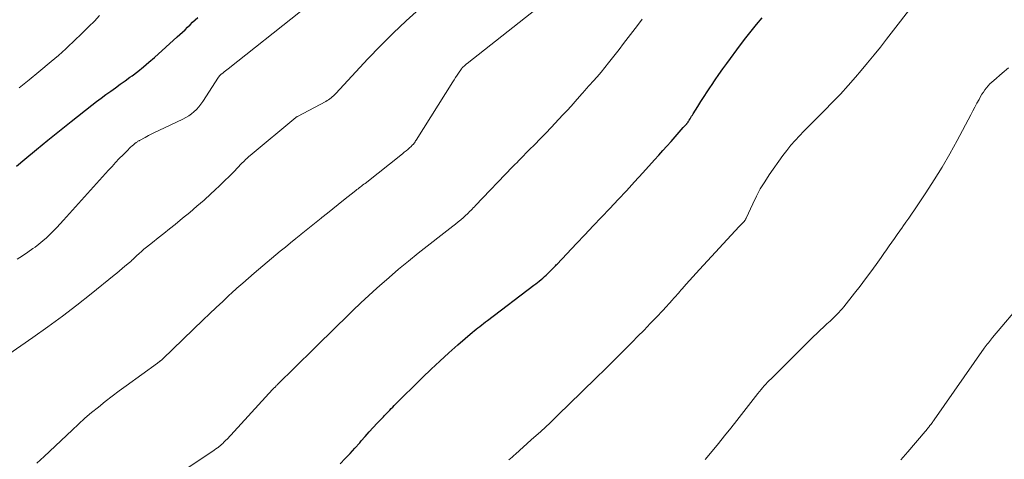
# Model space of a CAD drawing. Units: feet. Extents: x 1985000 to 1990036, y 590000 to 595001.
# Drawn here: x 1985951 to 1986076, y 590853 to 590909 of the extents above; entities that cross this region are included whole.
import ezdxf

# ---------------------------------------------------------------- set-up
doc = ezdxf.new("R2010")
doc.units = ezdxf.units.FT
doc.header["$LTSCALE"] = 100
doc.header["$MEASUREMENT"] = 0
doc.layers.add('CONTOUR INDEX', color=32, linetype='Continuous', lineweight=25)
doc.layers.add('CONTOUR INTERMEDIATE', color=40, linetype='Continuous', lineweight=15)

msp = doc.modelspace()

# ---------------------------------------------------------------- linework, layer by layer
at = {"layer": 'CONTOUR INDEX', "flags": 128}
for points, elevation in [([(1985950.13, 590890.11), (1985951.2, 590891.01), (1985952.67, 590892.23), (1985954.13, 590893.43), (1985955.61, 590894.62), (1985957.1, 590895.8), (1985959.74, 590897.88), (1985960.33, 590898.34), (1985960.93, 590898.8), (1985961.54, 590899.24), (1985962.15, 590899.68), (1985962.76, 590900.12), (1985963.37, 590900.56), (1985963.98, 590901), (1985964.59, 590901.44), (1985964.87, 590901.65), (1985965.6, 590902.2), (1985966.33, 590902.78), (1985967.03, 590903.37), (1985967.73, 590903.98), (1985970.63, 590906.59), (1985970.96, 590906.89), (1985971.3, 590907.2), (1985971.63, 590907.51), (1985971.95, 590907.83), (1985972.28, 590908.14), (1985972.6, 590908.46), (1985972.93, 590908.78), (1985973.25, 590909.09)], 900), ([(1985991.42, 590852.15), (1985992.05, 590852.81), (1985992.68, 590853.48), (1985993.29, 590854.16), (1985993.9, 590854.84), (1985994.11, 590855.08), (1985994.62, 590855.65), (1985995.12, 590856.21), (1985995.64, 590856.77), (1985996.15, 590857.33), (1985996.93, 590858.15), (1985997.06, 590858.29), (1985997.2, 590858.43), (1985997.33, 590858.57), (1985997.46, 590858.71), (1985997.56, 590858.81), (1985997.75, 590859), (1985997.93, 590859.19), (1985998.12, 590859.38), (1985998.31, 590859.57), (1986001.9, 590863.14), (1986003, 590864.21), (1986004.12, 590865.26), (1986005.25, 590866.29), (1986006.41, 590867.31), (1986008.28, 590868.92), (1986008.51, 590869.11), (1986008.75, 590869.3), (1986008.98, 590869.49), (1986009.22, 590869.68), (1986009.46, 590869.87), (1986009.7, 590870.05), (1986009.94, 590870.24), (1986010.18, 590870.42), (1986016.12, 590874.92), (1986016.35, 590875.1), (1986016.58, 590875.28), (1986016.8, 590875.46), (1986017.03, 590875.64), (1986017.24, 590875.83), (1986017.46, 590876.02), (1986017.67, 590876.22), (1986017.88, 590876.42), (1986018.25, 590876.78), (1986018.36, 590876.88), (1986018.46, 590876.99), (1986018.56, 590877.09), (1986018.67, 590877.2), (1986018.77, 590877.31), (1986018.87, 590877.41), (1986018.97, 590877.52), (1986019.07, 590877.63), (1986021.57, 590880.24), (1986022.63, 590881.36), (1986023.69, 590882.48), (1986024.75, 590883.6), (1986025.81, 590884.72), (1986026.87, 590885.84), (1986027.92, 590886.97), (1986028.96, 590888.11), (1986030, 590889.25), (1986031.5, 590890.92), (1986032.03, 590891.5), (1986032.56, 590892.09), (1986033.08, 590892.67), (1986033.61, 590893.26), (1986034.13, 590893.84), (1986034.39, 590894.14), (1986034.65, 590894.43), (1986034.91, 590894.73), (1986035.17, 590895.03), (1986035.6, 590895.52), (1986035.64, 590895.57), (1986035.69, 590895.62), (1986035.73, 590895.68), (1986035.77, 590895.73), (1986035.8, 590895.79), (1986035.84, 590895.84), (1986035.88, 590895.9), (1986035.91, 590895.96), (1986036.04, 590896.16), (1986036.13, 590896.31), (1986036.23, 590896.47), (1986036.33, 590896.63), (1986036.43, 590896.78), (1986037.02, 590897.73), (1986037.42, 590898.36), (1986037.83, 590898.98), (1986038.23, 590899.61), (1986038.64, 590900.23), (1986038.76, 590900.41), (1986039.23, 590901.11), (1986039.71, 590901.81), (1986040.2, 590902.51), (1986040.7, 590903.19), (1986042.48, 590905.6), (1986043.14, 590906.48), (1986043.82, 590907.34), (1986044.52, 590908.19), (1986045.23, 590909.02)], 920)]:
    msp.add_lwpolyline(points, dxfattribs=dict(at, elevation=elevation))
at = {"layer": 'CONTOUR INTERMEDIATE', "flags": 128}
for points, elevation in [([(1985952.72, 590852.23), (1985953.66, 590853.1), (1985957.22, 590856.45), (1985958.04, 590857.2), (1985958.87, 590857.95), (1985959.72, 590858.68), (1985960.58, 590859.39), (1985961.45, 590860.09), (1985962.33, 590860.78), (1985963.22, 590861.45), (1985964.12, 590862.11), (1985968.12, 590865), (1985968.17, 590865.04), (1985968.22, 590865.08), (1985968.27, 590865.11), (1985968.32, 590865.15), (1985968.38, 590865.19), (1985968.43, 590865.22), (1985968.48, 590865.26), (1985968.52, 590865.3), (1985968.56, 590865.33), (1985968.62, 590865.38), (1985968.68, 590865.43), (1985968.74, 590865.49), (1985968.8, 590865.54), (1985973.94, 590870.5), (1985974.77, 590871.29), (1985975.6, 590872.08), (1985976.43, 590872.87), (1985977.27, 590873.66), (1985977.54, 590873.9), (1985978.25, 590874.55), (1985978.98, 590875.2), (1985979.71, 590875.84), (1985980.45, 590876.47), (1985983.77, 590879.25), (1985984.42, 590879.79), (1985985.08, 590880.33), (1985985.74, 590880.87), (1985986.4, 590881.4), (1985986.44, 590881.43), (1985987.08, 590881.94), (1985987.72, 590882.46), (1985988.36, 590882.97), (1985989, 590883.49), (1985989.09, 590883.57), (1985989.78, 590884.12), (1985990.47, 590884.68), (1985991.16, 590885.23), (1985991.85, 590885.78), (1985993.39, 590887), (1985993.54, 590887.12), (1985993.69, 590887.23), (1985993.84, 590887.35), (1985993.99, 590887.46), (1985994.14, 590887.58), (1985994.28, 590887.69), (1985994.43, 590887.81), (1985994.58, 590887.92), (1985999.38, 590891.7), (1985999.59, 590891.88), (1985999.81, 590892.06), (1986000.02, 590892.24), (1986000.23, 590892.42), (1986000.49, 590892.65), (1986000.57, 590892.73), (1986000.64, 590892.81), (1986000.72, 590892.89), (1986000.79, 590892.97), (1986000.81, 590893), (1986000.89, 590893.1), (1986000.97, 590893.21), (1986001.04, 590893.32), (1986001.11, 590893.42), (1986005.77, 590900.85), (1986005.95, 590901.14), (1986006.14, 590901.42), (1986006.33, 590901.71), (1986006.52, 590901.99), (1986006.87, 590902.51), (1986006.89, 590902.53), (1986006.9, 590902.55), (1986006.92, 590902.56), (1986006.93, 590902.58), (1986006.99, 590902.66), (1986007.01, 590902.68), (1986007.03, 590902.69), (1986007.04, 590902.71), (1986007.06, 590902.73), (1986007.22, 590902.88), (1986007.26, 590902.93), (1986007.31, 590902.97), (1986007.35, 590903.01), (1986007.4, 590903.05), (1986007.45, 590903.09), (1986007.49, 590903.13), (1986007.54, 590903.17), (1986007.59, 590903.21), (1986018.68, 590911.98)], 912), ([(1986012.92, 590852.66), (1986013.14, 590852.83), (1986013.36, 590853.01), (1986013.57, 590853.19), (1986013.78, 590853.38), (1986015.78, 590855.19), (1986016.99, 590856.28), (1986018.18, 590857.39), (1986019.36, 590858.52), (1986020.53, 590859.65), (1986024.06, 590863.1), (1986025.22, 590864.24), (1986026.38, 590865.39), (1986027.53, 590866.54), (1986028.68, 590867.7), (1986029.35, 590868.38), (1986030.16, 590869.2), (1986030.96, 590870.03), (1986031.75, 590870.87), (1986032.54, 590871.71), (1986033.78, 590873.06), (1986033.94, 590873.23), (1986034.1, 590873.41), (1986034.25, 590873.58), (1986034.4, 590873.76), (1986034.56, 590873.93), (1986034.71, 590874.11), (1986034.87, 590874.28), (1986035.02, 590874.45), (1986035.55, 590875.05), (1986035.97, 590875.52), (1986036.39, 590875.99), (1986036.82, 590876.45), (1986037.25, 590876.92), (1986042.31, 590882.4), (1986042.43, 590882.53), (1986042.55, 590882.66), (1986042.67, 590882.79), (1986042.79, 590882.93), (1986042.96, 590883.11), (1986042.99, 590883.15), (1986043.03, 590883.19), (1986043.06, 590883.24), (1986043.08, 590883.28), (1986043.11, 590883.33), (1986043.13, 590883.37), (1986043.16, 590883.42), (1986043.18, 590883.47), (1986044.02, 590885.32), (1986044.49, 590886.28), (1986044.99, 590887.22), (1986045.55, 590888.13), (1986046.14, 590889.02), (1986047.88, 590891.46), (1986048.37, 590892.12), (1986048.88, 590892.77), (1986049.42, 590893.39), (1986049.98, 590893.99), (1986050.55, 590894.58), (1986051.13, 590895.16), (1986051.71, 590895.75), (1986052.29, 590896.33), (1986053.18, 590897.22), (1986054.2, 590898.26), (1986055.2, 590899.31), (1986056.18, 590900.39), (1986057.14, 590901.48), (1986057.85, 590902.32), (1986058.68, 590903.3), (1986059.5, 590904.29), (1986060.3, 590905.3), (1986061.09, 590906.32), (1986065.06, 590911.5)], 924), ([(1985949.18, 590866.12), (1985952.23, 590868.25), (1985954.12, 590869.6), (1985956, 590870.98), (1985957.84, 590872.4), (1985959.67, 590873.84), (1985962.59, 590876.2), (1985962.94, 590876.48), (1985963.28, 590876.76), (1985963.63, 590877.05), (1985963.97, 590877.34), (1985964.55, 590877.82), (1985964.61, 590877.87), (1985964.66, 590877.91), (1985964.71, 590877.96), (1985964.76, 590878.01), (1985964.81, 590878.06), (1985964.86, 590878.1), (1985964.91, 590878.15), (1985964.96, 590878.2), (1985965.46, 590878.68), (1985965.76, 590878.96), (1985966.06, 590879.24), (1985966.38, 590879.51), (1985966.7, 590879.77), (1985967.5, 590880.39), (1985968.22, 590880.96), (1985968.94, 590881.53), (1985969.66, 590882.11), (1985970.38, 590882.69), (1985971.32, 590883.46), (1985972.24, 590884.22), (1985973.15, 590885), (1985974.05, 590885.79), (1985974.93, 590886.6), (1985975.44, 590887.07), (1985976.06, 590887.65), (1985976.67, 590888.24), (1985977.28, 590888.85), (1985977.88, 590889.45), (1985978.8, 590890.4), (1985978.93, 590890.54), (1985979.07, 590890.67), (1985979.21, 590890.81), (1985979.35, 590890.95), (1985979.49, 590891.08), (1985979.63, 590891.21), (1985979.77, 590891.34), (1985979.92, 590891.47), (1985985.76, 590896.31), (1985985.82, 590896.35), (1985985.87, 590896.39), (1985985.93, 590896.43), (1985985.99, 590896.46), (1985989.57, 590898.37), (1985989.75, 590898.47), (1985989.92, 590898.57), (1985990.09, 590898.69), (1985990.25, 590898.81), (1985990.4, 590898.94), (1985990.56, 590899.07), (1985990.7, 590899.22), (1985990.84, 590899.36), (1985994.95, 590903.79), (1985996.54, 590905.44), (1985998.15, 590907.06), (1985999.82, 590908.64), (1986001.52, 590910.18)], 908), ([(1985950.23, 590878.26), (1985950.91, 590878.68), (1985951.57, 590879.13), (1985952.22, 590879.59), (1985952.5, 590879.79), (1985952.99, 590880.17), (1985953.48, 590880.57), (1985953.95, 590880.98), (1985954.4, 590881.41), (1985954.84, 590881.85), (1985955.28, 590882.29), (1985955.71, 590882.75), (1985956.13, 590883.21), (1985961.86, 590889.58), (1985962.32, 590890.08), (1985962.78, 590890.58), (1985963.25, 590891.08), (1985963.73, 590891.57), (1985964.36, 590892.21), (1985964.52, 590892.37), (1985964.69, 590892.53), (1985964.87, 590892.69), (1985965.05, 590892.84), (1985965.28, 590893.03), (1985965.35, 590893.09), (1985965.41, 590893.14), (1985965.48, 590893.19), (1985965.55, 590893.23), (1985965.62, 590893.28), (1985965.69, 590893.32), (1985965.76, 590893.36), (1985965.83, 590893.4), (1985966.54, 590893.78), (1985966.97, 590894.01), (1985967.4, 590894.23), (1985967.83, 590894.44), (1985968.27, 590894.65), (1985971.35, 590896.1), (1985971.73, 590896.3), (1985972.1, 590896.52), (1985972.44, 590896.78), (1985972.77, 590897.05), (1985973.08, 590897.35), (1985973.37, 590897.67), (1985973.63, 590898), (1985973.88, 590898.36), (1985975.91, 590901.48), (1985975.94, 590901.52), (1985975.97, 590901.56), (1985976, 590901.6), (1985976.04, 590901.64), (1985976.11, 590901.72), (1985976.19, 590901.78), (1985976.49, 590902.03), (1985976.64, 590902.16), (1985976.8, 590902.28), (1985976.95, 590902.41), (1985977.11, 590902.53), (1985986.34, 590909.83)], 904), ([(1985950.46, 590900.11), (1985951.74, 590901.12), (1985953, 590902.15), (1985954.56, 590903.44), (1985955.03, 590903.84), (1985955.5, 590904.24), (1985955.96, 590904.66), (1985956.41, 590905.07), (1985956.86, 590905.5), (1985957.31, 590905.92), (1985957.75, 590906.35), (1985958.2, 590906.78), (1985958.7, 590907.26), (1985959.38, 590907.94), (1985960.07, 590908.62), (1985960.74, 590909.31)], 896), ([(1985968.38, 590849.22), (1985974.96, 590853.62), (1985975.16, 590853.75), (1985975.36, 590853.89), (1985975.56, 590854.04), (1985975.76, 590854.18), (1985975.84, 590854.24), (1985976, 590854.36), (1985976.15, 590854.48), (1985976.3, 590854.61), (1985976.44, 590854.75), (1985976.58, 590854.89), (1985976.72, 590855.03), (1985976.85, 590855.17), (1985976.99, 590855.31), (1985982.77, 590861.61), (1985982.81, 590861.65), (1985982.85, 590861.69), (1985982.89, 590861.74), (1985982.93, 590861.78), (1985982.98, 590861.82), (1985983.02, 590861.86), (1985983.06, 590861.9), (1985983.11, 590861.94), (1985983.15, 590861.97), (1985983.21, 590862.03), (1985983.27, 590862.08), (1985983.33, 590862.14), (1985983.39, 590862.2), (1985988.05, 590866.8), (1985989.05, 590867.79), (1985990.04, 590868.77), (1985991.04, 590869.75), (1985992.03, 590870.74), (1985993.03, 590871.71), (1985994.04, 590872.68), (1985995.06, 590873.63), (1985996.1, 590874.57), (1985996.42, 590874.85), (1985997.64, 590875.92), (1985998.86, 590876.96), (1986000.11, 590877.99), (1986001.37, 590879), (1986005.77, 590882.45), (1986006.11, 590882.72), (1986006.45, 590883), (1986006.78, 590883.28), (1986007.12, 590883.57), (1986007.44, 590883.86), (1986007.61, 590884), (1986007.77, 590884.15), (1986007.92, 590884.31), (1986008.08, 590884.46), (1986008.23, 590884.62), (1986008.38, 590884.78), (1986008.54, 590884.94), (1986008.69, 590885.1), (1986013.4, 590890.01), (1986013.52, 590890.14), (1986013.64, 590890.26), (1986013.76, 590890.39), (1986013.88, 590890.51), (1986014.01, 590890.63), (1986014.13, 590890.76), (1986014.25, 590890.88), (1986014.37, 590891.01), (1986015.53, 590892.18), (1986016.23, 590892.89), (1986016.93, 590893.61), (1986017.62, 590894.33), (1986018.31, 590895.05), (1986019.3, 590896.09), (1986019.82, 590896.65), (1986020.34, 590897.2), (1986020.86, 590897.77), (1986021.36, 590898.34), (1986022.24, 590899.34), (1986022.31, 590899.41), (1986022.37, 590899.48), (1986022.44, 590899.56), (1986022.5, 590899.63), (1986022.57, 590899.7), (1986022.63, 590899.77), (1986022.7, 590899.84), (1986022.76, 590899.92), (1986023.67, 590900.93), (1986024.18, 590901.51), (1986024.68, 590902.1), (1986025.17, 590902.7), (1986025.65, 590903.31), (1986026.97, 590904.99), (1986027.56, 590905.75), (1986028.15, 590906.51), (1986028.74, 590907.28), (1986029.32, 590908.04), (1986029.94, 590908.84)], 916), ([(1986037.95, 590852.7), (1986038.84, 590853.78), (1986039.64, 590854.75), (1986040.42, 590855.73), (1986041.21, 590856.71), (1986041.99, 590857.69), (1986044.68, 590861.12), (1986044.88, 590861.36), (1986045.08, 590861.61), (1986045.29, 590861.85), (1986045.49, 590862.08), (1986045.71, 590862.31), (1986045.92, 590862.55), (1986046.14, 590862.77), (1986046.36, 590863), (1986051.78, 590868.37), (1986052.2, 590868.78), (1986052.62, 590869.19), (1986053.05, 590869.59), (1986053.48, 590869.99), (1986053.89, 590870.36), (1986054.12, 590870.57), (1986054.35, 590870.79), (1986054.57, 590871.01), (1986054.8, 590871.23), (1986055.02, 590871.46), (1986055.23, 590871.69), (1986055.44, 590871.93), (1986055.64, 590872.18), (1986057.01, 590873.9), (1986057.72, 590874.81), (1986058.42, 590875.72), (1986059.1, 590876.64), (1986059.77, 590877.57), (1986060.42, 590878.48), (1986060.76, 590878.96), (1986061.1, 590879.44), (1986061.43, 590879.93), (1986061.76, 590880.41), (1986062.09, 590880.9), (1986062.43, 590881.38), (1986062.77, 590881.86), (1986063.11, 590882.33), (1986063.17, 590882.42), (1986063.55, 590882.95), (1986063.92, 590883.47), (1986064.28, 590884), (1986064.64, 590884.53), (1986066.1, 590886.71), (1986067.16, 590888.35), (1986068.18, 590890), (1986069.15, 590891.69), (1986070.09, 590893.4), (1986071.82, 590896.67), (1986072.08, 590897.16), (1986072.35, 590897.64), (1986072.61, 590898.13), (1986072.88, 590898.61), (1986073.09, 590898.99), (1986073.26, 590899.28), (1986073.44, 590899.56), (1986073.63, 590899.83), (1986073.83, 590900.1), (1986074.04, 590900.35), (1986074.27, 590900.6), (1986074.5, 590900.83), (1986074.75, 590901.05), (1986075.83, 590901.99), (1986076.62, 590902.67)], 928), ([(1986062.9, 590852.64), (1986063.8, 590853.69), (1986066, 590856.25), (1986066.12, 590856.4), (1986066.24, 590856.54), (1986066.36, 590856.68), (1986066.47, 590856.83), (1986066.54, 590856.91), (1986066.62, 590857.02), (1986066.7, 590857.12), (1986066.78, 590857.22), (1986066.85, 590857.33), (1986066.93, 590857.43), (1986067, 590857.53), (1986067.08, 590857.64), (1986067.15, 590857.75), (1986073.55, 590866.9), (1986073.68, 590867.07), (1986073.8, 590867.24), (1986073.93, 590867.41), (1986074.07, 590867.58), (1986074.2, 590867.74), (1986074.34, 590867.91), (1986074.47, 590868.07), (1986074.61, 590868.24), (1986078.62, 590873.01)], 932)]:
    msp.add_lwpolyline(points, dxfattribs=dict(at, elevation=elevation))

doc.saveas('drawing.dxf')
